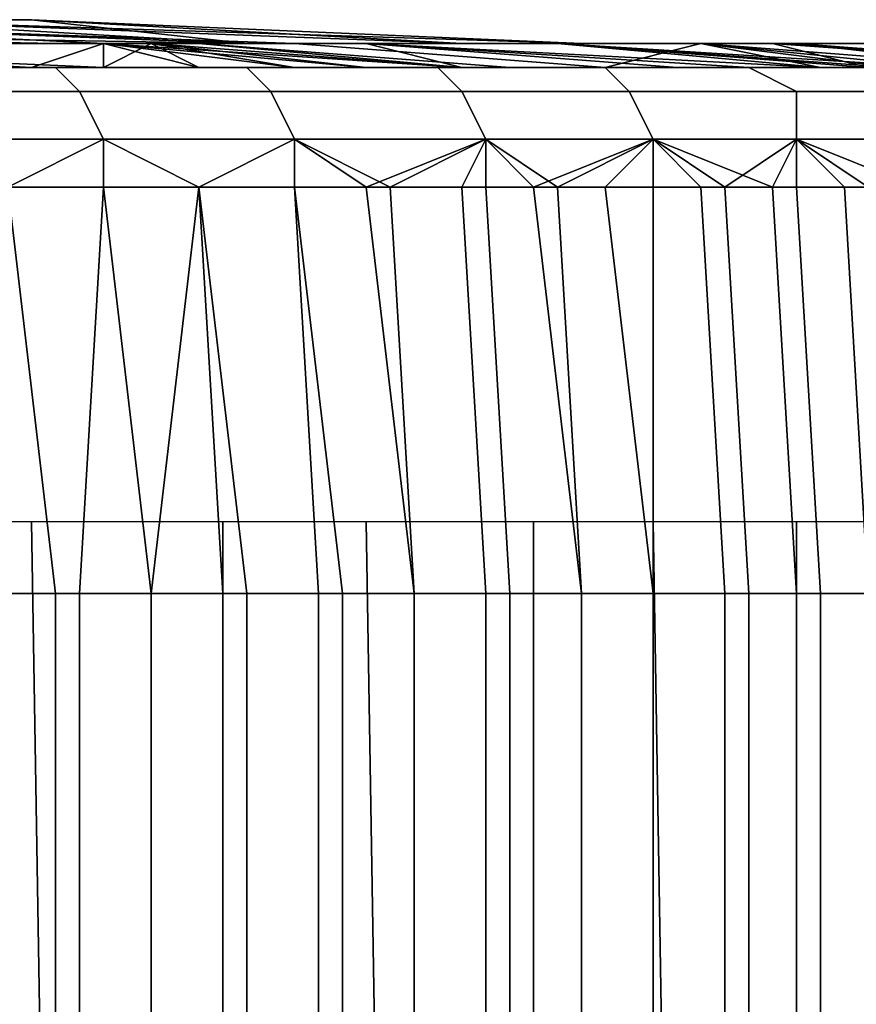
# Model space of a CAD drawing. Extents: x 0 to 0.269, y -0.011 to 0.106.
# Drawn here: x 0.043 to 0.046, y 0.101 to 0.105 of the extents above; entities that cross this region are included whole.
import ezdxf

# ---------------------------------------------------------------- set-up
doc = ezdxf.new("R2010")
doc.units = 0
for name, color, linetype in [('A5441319_1', 7, 'CONTINUOUS'), ('A5615340_3', 7, 'CONTINUOUS'), ('A5615340_5', 7, 'CONTINUOUS')]:
    doc.layers.add(name, color=color, linetype=linetype)

msp = doc.modelspace()

# ---------------------------------------------------------------- linework, layer by layer
at = {"layer": 'A5441319_1'}
for points in [[(0.0419, 0.1054, 0.0573), (0.0427, 0.1054, 0.0599), (0.0375, 0.1055, 0.0616)], [(0.0375, 0.1055, 0.0616), (0.0427, 0.1054, 0.0599), (0.0435, 0.1054, 0.0624)], [(0.0375, 0.1055, 0.0616), (0.0435, 0.1054, 0.0624), (0.0418, 0.1055, 0.0659)], [(0.04, 0.1055, 0.0693), (0.0392, 0.1055, 0.0667), (0.0418, 0.1055, 0.0659), (0.0426, 0.1055, 0.0684)], [(0.0409, 0.1055, 0.0719), (0.04, 0.1055, 0.0693), (0.0426, 0.1055, 0.0684), (0.0435, 0.1054, 0.071)], [(0.0435, 0.1054, 0.071), (0.0437, 0.1054, 0.0719), (0.0409, 0.1055, 0.0719)], [(0.0409, 0.1055, 0.0719), (0.0437, 0.1054, 0.0719), (0.0429, 0.1054, 0.0735)], [(0.042, 0.1054, 0.075), (0.0409, 0.1055, 0.0719), (0.0429, 0.1054, 0.0735)], [(0.0435, 0.1054, 0.0624), (0.0444, 0.1054, 0.065), (0.0418, 0.1055, 0.0659)], [(0.0418, 0.1055, 0.0659), (0.0449, 0.1054, 0.0674), (0.0426, 0.1055, 0.0684)], [(0.0418, 0.1055, 0.0659), (0.0444, 0.1054, 0.065), (0.0449, 0.1054, 0.0674)], [(0.0435, 0.1054, 0.071), (0.0426, 0.1055, 0.0684), (0.0444, 0.1054, 0.0697)], [(0.0444, 0.1054, 0.0697), (0.0426, 0.1055, 0.0684), (0.0449, 0.1054, 0.0674)], [(0.0403, 0.1054, 0.0522), (0.0429, 0.1054, 0.0514), (0.0433, 0.1054, 0.0527)], [(0.0433, 0.1054, 0.0527), (0.0411, 0.1054, 0.0548), (0.0403, 0.1054, 0.0522)], [(0.0429, 0.1054, 0.0514), (0.0403, 0.1054, 0.0522), (0.0408, 0.1054, 0.0493)], [(0.0419, 0.1054, 0.0772), (0.0431, 0.1054, 0.0783), (0.0406, 0.1054, 0.0786)], [(0.0406, 0.1054, 0.0786), (0.0429, 0.1053, 0.0802), (0.0426, 0.1053, 0.0806)], [(0.0406, 0.1054, 0.0786), (0.0431, 0.1054, 0.0783), (0.0429, 0.1053, 0.0802)], [(0.0422, 0.1053, 0.0809), (0.0406, 0.1054, 0.0786), (0.0426, 0.1053, 0.0806)], [(0.0426, 0.1053, 0.0494), (0.0408, 0.1054, 0.0493), (0.0422, 0.1053, 0.0491)], [(0.0408, 0.1054, 0.0493), (0.0426, 0.1053, 0.0494), (0.0429, 0.1054, 0.0514)], [(0.0433, 0.1054, 0.0527), (0.0437, 0.1054, 0.054), (0.0411, 0.1054, 0.0548)], [(0.0411, 0.1054, 0.0548), (0.0437, 0.1054, 0.054), (0.0441, 0.1054, 0.0552)], [(0.0441, 0.1054, 0.0552), (0.0419, 0.1054, 0.0573), (0.0411, 0.1054, 0.0548)], [(0.0441, 0.1054, 0.0552), (0.0445, 0.1054, 0.0565), (0.0419, 0.1054, 0.0573)], [(0.0419, 0.1054, 0.0573), (0.0445, 0.1054, 0.0565), (0.0449, 0.1054, 0.0578)], [(0.0449, 0.1054, 0.0578), (0.0427, 0.1054, 0.0599), (0.0419, 0.1054, 0.0573)], [(0.0419, 0.1054, 0.0772), (0.043, 0.1054, 0.0757), (0.0427, 0.1054, 0.077)], [(0.0431, 0.1054, 0.0783), (0.0419, 0.1054, 0.0772), (0.0427, 0.1054, 0.077)], [(0.0429, 0.1054, 0.0514), (0.0426, 0.1053, 0.0494), (0.0429, 0.1053, 0.0498)], [(0.0449, 0.1054, 0.0578), (0.0453, 0.1054, 0.059), (0.0427, 0.1054, 0.0599)], [(0.0427, 0.1054, 0.0599), (0.0453, 0.1054, 0.059), (0.0457, 0.1054, 0.0603)], [(0.0457, 0.1054, 0.0603), (0.0435, 0.1054, 0.0624), (0.0427, 0.1054, 0.0599)], [(0.0431, 0.1054, 0.0783), (0.0427, 0.1054, 0.077), (0.044, 0.1054, 0.0765), (0.0444, 0.1053, 0.0778)], [(0.044, 0.1054, 0.0765), (0.0427, 0.1054, 0.077), (0.043, 0.1054, 0.0757)], [(0.044, 0.1053, 0.051), (0.0444, 0.1053, 0.0515), (0.0429, 0.1054, 0.0514)], [(0.0437, 0.1053, 0.0506), (0.0429, 0.1054, 0.0514), (0.0433, 0.1053, 0.0502)], [(0.0429, 0.1053, 0.0498), (0.0433, 0.1053, 0.0502), (0.0429, 0.1054, 0.0514)], [(0.0429, 0.1054, 0.0514), (0.0437, 0.1053, 0.0506), (0.044, 0.1053, 0.051)], [(0.0433, 0.1054, 0.0527), (0.0429, 0.1054, 0.0514), (0.0444, 0.1053, 0.0515)], [(0.0433, 0.1053, 0.0798), (0.0429, 0.1053, 0.0802), (0.0431, 0.1054, 0.0783)], [(0.044, 0.1054, 0.0741), (0.0448, 0.1054, 0.0748), (0.043, 0.1054, 0.0757)], [(0.0448, 0.1054, 0.0748), (0.044, 0.1054, 0.0765), (0.043, 0.1054, 0.0757)], [(0.0444, 0.1053, 0.0778), (0.0444, 0.1053, 0.0785), (0.0431, 0.1054, 0.0783)], [(0.0444, 0.1053, 0.0785), (0.044, 0.1053, 0.079), (0.0431, 0.1054, 0.0783)], [(0.0437, 0.1053, 0.0794), (0.0431, 0.1054, 0.0783), (0.044, 0.1053, 0.079)], [(0.0433, 0.1053, 0.0798), (0.0431, 0.1054, 0.0783), (0.0437, 0.1053, 0.0794)], [(0.0437, 0.1054, 0.054), (0.0433, 0.1054, 0.0527), (0.0446, 0.1053, 0.0523), (0.045, 0.1053, 0.0535)], [(0.0433, 0.1054, 0.0527), (0.0444, 0.1053, 0.0515), (0.0446, 0.1053, 0.0523)], [(0.0457, 0.1054, 0.0603), (0.0462, 0.1054, 0.0616), (0.0435, 0.1054, 0.0624)], [(0.0435, 0.1054, 0.0624), (0.0462, 0.1054, 0.0616), (0.0466, 0.1054, 0.0629)], [(0.0466, 0.1054, 0.0629), (0.0444, 0.1054, 0.065), (0.0435, 0.1054, 0.0624)], [(0.0444, 0.1054, 0.0697), (0.0437, 0.1054, 0.0719), (0.0435, 0.1054, 0.071)], [(0.0441, 0.1054, 0.0552), (0.0437, 0.1054, 0.054), (0.045, 0.1053, 0.0535), (0.0454, 0.1054, 0.0548)], [(0.0448, 0.1054, 0.0748), (0.044, 0.1054, 0.0741), (0.0457, 0.1054, 0.0731)], [(0.0457, 0.1054, 0.0731), (0.044, 0.1054, 0.0741), (0.0448, 0.1054, 0.0724)], [(0.044, 0.1054, 0.0765), (0.0453, 0.1053, 0.0772), (0.0444, 0.1053, 0.0778)], [(0.0448, 0.1054, 0.0748), (0.0459, 0.1053, 0.0763), (0.044, 0.1054, 0.0765)], [(0.0459, 0.1053, 0.0763), (0.0456, 0.1053, 0.0768), (0.044, 0.1054, 0.0765)], [(0.0456, 0.1053, 0.0768), (0.0453, 0.1053, 0.0772), (0.044, 0.1054, 0.0765)], [(0.0445, 0.1054, 0.0565), (0.0441, 0.1054, 0.0552), (0.0454, 0.1054, 0.0548), (0.0458, 0.1054, 0.0561)], [(0.0466, 0.1054, 0.0629), (0.047, 0.1054, 0.0641), (0.0444, 0.1054, 0.065)], [(0.0449, 0.1054, 0.0674), (0.0444, 0.1054, 0.065), (0.0461, 0.1054, 0.0675)], [(0.0461, 0.1054, 0.0675), (0.0444, 0.1054, 0.065), (0.0474, 0.1054, 0.0654)], [(0.0474, 0.1054, 0.0654), (0.0444, 0.1054, 0.065), (0.047, 0.1054, 0.0641)], [(0.0449, 0.1054, 0.0578), (0.0445, 0.1054, 0.0565), (0.0458, 0.1054, 0.0561), (0.0462, 0.1054, 0.0574)], [(0.0457, 0.1054, 0.0731), (0.0461, 0.1053, 0.0743), (0.0448, 0.1054, 0.0748)], [(0.0448, 0.1054, 0.0724), (0.0456, 0.1054, 0.07), (0.0465, 0.1054, 0.0713)], [(0.0457, 0.1054, 0.0731), (0.0448, 0.1054, 0.0724), (0.0465, 0.1054, 0.0713)], [(0.0464, 0.1053, 0.0754), (0.0448, 0.1054, 0.0748), (0.0461, 0.1053, 0.0743)], [(0.0459, 0.1053, 0.0763), (0.0448, 0.1054, 0.0748), (0.0462, 0.1053, 0.0758)], [(0.0448, 0.1054, 0.0748), (0.0464, 0.1053, 0.0754), (0.0462, 0.1053, 0.0758)], [(0.0453, 0.1054, 0.059), (0.0449, 0.1054, 0.0578), (0.0462, 0.1054, 0.0574), (0.0466, 0.1054, 0.0586)], [(0.0454, 0.1054, 0.0548), (0.045, 0.1053, 0.0535), (0.0459, 0.1053, 0.0537)], [(0.0457, 0.1054, 0.0603), (0.0453, 0.1054, 0.059), (0.0466, 0.1054, 0.0586), (0.047, 0.1054, 0.0599)], [(0.0467, 0.1053, 0.0551), (0.0458, 0.1054, 0.0561), (0.0454, 0.1054, 0.0548)], [(0.0459, 0.1053, 0.0537), (0.0462, 0.1053, 0.0542), (0.0454, 0.1054, 0.0548)], [(0.0462, 0.1053, 0.0542), (0.0464, 0.1053, 0.0546), (0.0454, 0.1054, 0.0548)], [(0.0464, 0.1053, 0.0546), (0.0467, 0.1053, 0.0551), (0.0454, 0.1054, 0.0548)], [(0.0456, 0.1054, 0.07), (0.0461, 0.1054, 0.0675), (0.0474, 0.1054, 0.0696)], [(0.0474, 0.1054, 0.0696), (0.0465, 0.1054, 0.0713), (0.0456, 0.1054, 0.07)], [(0.0462, 0.1054, 0.0616), (0.0457, 0.1054, 0.0603), (0.047, 0.1054, 0.0599), (0.0475, 0.1054, 0.0612)], [(0.0475, 0.1053, 0.0729), (0.0457, 0.1054, 0.0731), (0.0465, 0.1054, 0.0713)], [(0.0473, 0.1053, 0.0734), (0.0471, 0.1053, 0.0739), (0.0457, 0.1054, 0.0731)], [(0.0457, 0.1054, 0.0731), (0.0475, 0.1053, 0.0729), (0.0473, 0.1053, 0.0734)], [(0.0461, 0.1053, 0.0743), (0.0457, 0.1054, 0.0731), (0.0471, 0.1053, 0.0739)], [(0.0469, 0.1053, 0.0556), (0.0458, 0.1054, 0.0561), (0.0467, 0.1053, 0.0551)], [(0.0469, 0.1053, 0.0556), (0.0471, 0.1053, 0.0561), (0.0458, 0.1054, 0.0561)], [(0.0458, 0.1054, 0.0561), (0.0471, 0.1053, 0.0561), (0.0462, 0.1054, 0.0574)], [(0.0419, 0.1053, 0.0485), (0.042, 0.1052, 0.0484), (0.0428, 0.1052, 0.0492), (0.0427, 0.1053, 0.0493)], [(0.0427, 0.1053, 0.0807), (0.0428, 0.1052, 0.0808), (0.042, 0.1052, 0.0816), (0.0419, 0.1053, 0.0815)], [(0.0419, 0.1053, 0.0485), (0.0427, 0.1053, 0.0493), (0.0422, 0.1053, 0.0491)], [(0.0422, 0.1053, 0.0809), (0.0427, 0.1053, 0.0807), (0.0419, 0.1053, 0.0815)], [(0.0427, 0.1053, 0.0493), (0.0426, 0.1053, 0.0494), (0.0422, 0.1053, 0.0491)], [(0.0427, 0.1053, 0.0807), (0.0422, 0.1053, 0.0809), (0.0426, 0.1053, 0.0806)], [(0.0429, 0.1053, 0.0498), (0.0426, 0.1053, 0.0494), (0.0427, 0.1053, 0.0493)], [(0.0427, 0.1053, 0.0807), (0.0426, 0.1053, 0.0806), (0.0429, 0.1053, 0.0802)], [(0.0427, 0.1053, 0.0493), (0.0428, 0.1052, 0.0492), (0.0436, 0.1052, 0.05), (0.0435, 0.1053, 0.0501)], [(0.0435, 0.1053, 0.0799), (0.0436, 0.1052, 0.08), (0.0428, 0.1052, 0.0808), (0.0427, 0.1053, 0.0807)], [(0.0429, 0.1053, 0.0498), (0.0427, 0.1053, 0.0493), (0.0435, 0.1053, 0.0501)], [(0.0427, 0.1053, 0.0807), (0.0429, 0.1053, 0.0802), (0.0435, 0.1053, 0.0799)], [(0.0435, 0.1053, 0.0501), (0.0433, 0.1053, 0.0502), (0.0429, 0.1053, 0.0498)], [(0.0435, 0.1053, 0.0799), (0.0429, 0.1053, 0.0802), (0.0433, 0.1053, 0.0798)], [(0.0433, 0.1053, 0.0502), (0.0435, 0.1053, 0.0501), (0.0437, 0.1053, 0.0506)], [(0.0437, 0.1053, 0.0794), (0.0435, 0.1053, 0.0799), (0.0433, 0.1053, 0.0798)], [(0.0435, 0.1053, 0.0501), (0.0436, 0.1052, 0.05), (0.0444, 0.1052, 0.0509), (0.0443, 0.1053, 0.051)], [(0.0443, 0.1053, 0.079), (0.0444, 0.1052, 0.0791), (0.0436, 0.1052, 0.08), (0.0435, 0.1053, 0.0799)], [(0.0435, 0.1053, 0.0501), (0.0443, 0.1053, 0.051), (0.0437, 0.1053, 0.0506)], [(0.0435, 0.1053, 0.0799), (0.0437, 0.1053, 0.0794), (0.0443, 0.1053, 0.079)], [(0.0437, 0.1053, 0.0506), (0.0443, 0.1053, 0.051), (0.044, 0.1053, 0.051)], [(0.0443, 0.1053, 0.079), (0.0437, 0.1053, 0.0794), (0.044, 0.1053, 0.079)], [(0.0444, 0.1053, 0.0515), (0.044, 0.1053, 0.051), (0.0443, 0.1053, 0.051)], [(0.0443, 0.1053, 0.079), (0.044, 0.1053, 0.079), (0.0444, 0.1053, 0.0785)], [(0.0443, 0.1053, 0.051), (0.0444, 0.1052, 0.0509), (0.0451, 0.1052, 0.0518), (0.045, 0.1053, 0.0519)], [(0.045, 0.1053, 0.0781), (0.0451, 0.1052, 0.0782), (0.0444, 0.1052, 0.0791), (0.0443, 0.1053, 0.079)], [(0.045, 0.1053, 0.0519), (0.0444, 0.1053, 0.0515), (0.0443, 0.1053, 0.051)], [(0.0443, 0.1053, 0.079), (0.0444, 0.1053, 0.0785), (0.045, 0.1053, 0.0781)], [(0.045, 0.1053, 0.0519), (0.0447, 0.1053, 0.0519), (0.0444, 0.1053, 0.0515)], [(0.0447, 0.1053, 0.0781), (0.045, 0.1053, 0.0781), (0.0444, 0.1053, 0.0785)], [(0.0444, 0.1053, 0.0515), (0.0447, 0.1053, 0.0519), (0.0446, 0.1053, 0.0523)], [(0.0447, 0.1053, 0.0781), (0.0444, 0.1053, 0.0778), (0.045, 0.1053, 0.0777)], [(0.045, 0.1053, 0.0777), (0.0444, 0.1053, 0.0778), (0.0453, 0.1053, 0.0772)], [(0.0444, 0.1053, 0.0778), (0.0447, 0.1053, 0.0781), (0.0444, 0.1053, 0.0785)], [(0.045, 0.1053, 0.0535), (0.0446, 0.1053, 0.0523), (0.0453, 0.1053, 0.0528)], [(0.045, 0.1053, 0.0523), (0.0446, 0.1053, 0.0523), (0.0447, 0.1053, 0.0519)], [(0.045, 0.1053, 0.0523), (0.0453, 0.1053, 0.0528), (0.0446, 0.1053, 0.0523)], [(0.0447, 0.1053, 0.0519), (0.045, 0.1053, 0.0519), (0.045, 0.1053, 0.0523)], [(0.045, 0.1053, 0.0777), (0.045, 0.1053, 0.0781), (0.0447, 0.1053, 0.0781)], [(0.045, 0.1053, 0.0519), (0.0451, 0.1052, 0.0518), (0.0458, 0.1052, 0.0528), (0.0456, 0.1053, 0.0529)], [(0.0456, 0.1053, 0.0771), (0.0458, 0.1052, 0.0772), (0.0451, 0.1052, 0.0782), (0.045, 0.1053, 0.0781)], [(0.045, 0.1053, 0.0523), (0.045, 0.1053, 0.0519), (0.0456, 0.1053, 0.0529)], [(0.045, 0.1053, 0.0523), (0.0456, 0.1053, 0.0529), (0.0453, 0.1053, 0.0528)], [(0.0456, 0.1053, 0.0771), (0.045, 0.1053, 0.0781), (0.045, 0.1053, 0.0777)], [(0.045, 0.1053, 0.0777), (0.0453, 0.1053, 0.0772), (0.0456, 0.1053, 0.0771)], [(0.0456, 0.1053, 0.0532), (0.045, 0.1053, 0.0535), (0.0453, 0.1053, 0.0528)], [(0.0459, 0.1053, 0.0537), (0.045, 0.1053, 0.0535), (0.0456, 0.1053, 0.0532)], [(0.0456, 0.1053, 0.0532), (0.0453, 0.1053, 0.0528), (0.0456, 0.1053, 0.0529)], [(0.0456, 0.1053, 0.0768), (0.0456, 0.1053, 0.0771), (0.0453, 0.1053, 0.0772)], [(0.0456, 0.1053, 0.0529), (0.0458, 0.1052, 0.0528), (0.0464, 0.1052, 0.0538), (0.0462, 0.1053, 0.0539)], [(0.0462, 0.1053, 0.0761), (0.0464, 0.1052, 0.0762), (0.0458, 0.1052, 0.0772), (0.0456, 0.1053, 0.0771)], [(0.0462, 0.1053, 0.0539), (0.0459, 0.1053, 0.0537), (0.0456, 0.1053, 0.0529)], [(0.0456, 0.1053, 0.0532), (0.0456, 0.1053, 0.0529), (0.0459, 0.1053, 0.0537)], [(0.0462, 0.1053, 0.0761), (0.0456, 0.1053, 0.0771), (0.0459, 0.1053, 0.0763)], [(0.0456, 0.1053, 0.0768), (0.0459, 0.1053, 0.0763), (0.0456, 0.1053, 0.0771)], [(0.0462, 0.1053, 0.0542), (0.0459, 0.1053, 0.0537), (0.0462, 0.1053, 0.0539)], [(0.0462, 0.1053, 0.0758), (0.0462, 0.1053, 0.0761), (0.0459, 0.1053, 0.0763)], [(0.042, 0.1052, 0.0484), (0.042, 0.105, 0.0483), (0.0429, 0.105, 0.0491), (0.0428, 0.1052, 0.0492)], [(0.0428, 0.1052, 0.0808), (0.0429, 0.105, 0.0809), (0.042, 0.105, 0.0817), (0.042, 0.1052, 0.0816)], [(0.0428, 0.1052, 0.0492), (0.0429, 0.105, 0.0491), (0.0437, 0.105, 0.05), (0.0436, 0.1052, 0.05)], [(0.0436, 0.1052, 0.08), (0.0437, 0.105, 0.08), (0.0429, 0.105, 0.0809), (0.0428, 0.1052, 0.0808)], [(0.0436, 0.1052, 0.05), (0.0437, 0.105, 0.05), (0.0445, 0.105, 0.0509), (0.0444, 0.1052, 0.0509)], [(0.0444, 0.1052, 0.0791), (0.0445, 0.105, 0.0791), (0.0437, 0.105, 0.08), (0.0436, 0.1052, 0.08)], [(0.0444, 0.1052, 0.0509), (0.0445, 0.105, 0.0509), (0.0452, 0.105, 0.0518), (0.0451, 0.1052, 0.0518)], [(0.0451, 0.1052, 0.0782), (0.0452, 0.105, 0.0782), (0.0445, 0.105, 0.0791), (0.0444, 0.1052, 0.0791)], [(0.0451, 0.1052, 0.0518), (0.0452, 0.105, 0.0518), (0.0458, 0.105, 0.0528), (0.0458, 0.1052, 0.0528)], [(0.0458, 0.1052, 0.0772), (0.0458, 0.105, 0.0772), (0.0452, 0.105, 0.0782), (0.0451, 0.1052, 0.0782)], [(0.0458, 0.1052, 0.0528), (0.0458, 0.105, 0.0528), (0.0465, 0.105, 0.0538), (0.0464, 0.1052, 0.0538)], [(0.0464, 0.1052, 0.0762), (0.0465, 0.105, 0.0762), (0.0458, 0.105, 0.0772), (0.0458, 0.1052, 0.0772)], [(0.0429, 0.105, 0.0491), (0.042, 0.105, 0.0483), (0.0425, 0.1048, 0.0487)], [(0.0425, 0.1048, 0.0813), (0.042, 0.105, 0.0817), (0.0429, 0.105, 0.0809)], [(0.0425, 0.1048, 0.0487), (0.0429, 0.1048, 0.0491), (0.0429, 0.105, 0.0491)], [(0.0429, 0.1048, 0.0809), (0.0425, 0.1048, 0.0813), (0.0429, 0.105, 0.0809)], [(0.0429, 0.1048, 0.0491), (0.0433, 0.1048, 0.0495), (0.0429, 0.105, 0.0491)], [(0.0437, 0.105, 0.05), (0.0429, 0.105, 0.0491), (0.0433, 0.1048, 0.0495)], [(0.0433, 0.1048, 0.0805), (0.0429, 0.1048, 0.0809), (0.0429, 0.105, 0.0809)], [(0.0433, 0.1048, 0.0805), (0.0429, 0.105, 0.0809), (0.0437, 0.105, 0.08)], [(0.0437, 0.105, 0.05), (0.0433, 0.1048, 0.0495), (0.0437, 0.1048, 0.0499)], [(0.0437, 0.105, 0.08), (0.0437, 0.1048, 0.0801), (0.0433, 0.1048, 0.0805)], [(0.0437, 0.1048, 0.0499), (0.044, 0.1048, 0.0503), (0.0437, 0.105, 0.05)], [(0.0445, 0.105, 0.0509), (0.0437, 0.105, 0.05), (0.044, 0.1048, 0.0503)], [(0.0441, 0.1048, 0.0796), (0.0437, 0.1048, 0.0801), (0.0437, 0.105, 0.08)], [(0.0441, 0.1048, 0.0796), (0.0437, 0.105, 0.08), (0.0445, 0.105, 0.0791)], [(0.044, 0.1048, 0.0503), (0.0444, 0.1048, 0.0507), (0.0445, 0.105, 0.0509)], [(0.0445, 0.1048, 0.0792), (0.0441, 0.1048, 0.0796), (0.0445, 0.105, 0.0791)], [(0.0445, 0.105, 0.0509), (0.0444, 0.1048, 0.0507), (0.0447, 0.1048, 0.0511)], [(0.0452, 0.105, 0.0518), (0.0445, 0.105, 0.0509), (0.0447, 0.1048, 0.0511)], [(0.0445, 0.105, 0.0791), (0.0448, 0.1048, 0.0787), (0.0445, 0.1048, 0.0792)], [(0.0445, 0.105, 0.0791), (0.0452, 0.105, 0.0782), (0.0448, 0.1048, 0.0787)], [(0.0447, 0.1048, 0.0511), (0.045, 0.1048, 0.0516), (0.0452, 0.105, 0.0518)], [(0.0452, 0.1048, 0.0783), (0.0448, 0.1048, 0.0787), (0.0452, 0.105, 0.0782)], [(0.045, 0.1048, 0.0516), (0.0454, 0.1048, 0.052), (0.0452, 0.105, 0.0518)], [(0.0452, 0.105, 0.0518), (0.0454, 0.1048, 0.052), (0.0457, 0.1048, 0.0525)], [(0.0458, 0.105, 0.0528), (0.0452, 0.105, 0.0518), (0.0457, 0.1048, 0.0525)], [(0.0455, 0.1048, 0.0778), (0.0452, 0.1048, 0.0783), (0.0452, 0.105, 0.0782)], [(0.0455, 0.1048, 0.0778), (0.0452, 0.105, 0.0782), (0.0458, 0.105, 0.0772)], [(0.0458, 0.105, 0.0772), (0.0458, 0.1048, 0.0773), (0.0455, 0.1048, 0.0778)], [(0.0457, 0.1048, 0.0525), (0.046, 0.1048, 0.0529), (0.0458, 0.105, 0.0528)], [(0.046, 0.1048, 0.0529), (0.0463, 0.1048, 0.0534), (0.0458, 0.105, 0.0528)], [(0.0465, 0.105, 0.0538), (0.0458, 0.105, 0.0528), (0.0463, 0.1048, 0.0534)], [(0.0461, 0.1048, 0.0768), (0.0458, 0.1048, 0.0773), (0.0458, 0.105, 0.0772)], [(0.0461, 0.1048, 0.0768), (0.0458, 0.105, 0.0772), (0.0465, 0.105, 0.0762)], [(0.0423, 0.1031, 0.0485), (0.0427, 0.1031, 0.0489), (0.0425, 0.1048, 0.0487), (0.0421, 0.1048, 0.0483)], [(0.0428, 0.1031, 0.0811), (0.0424, 0.1031, 0.0814), (0.0425, 0.1048, 0.0813), (0.0429, 0.1048, 0.0809)], [(0.0427, 0.1031, 0.0489), (0.0431, 0.1031, 0.0492), (0.0429, 0.1048, 0.0491), (0.0425, 0.1048, 0.0487)], [(0.0431, 0.1031, 0.0807), (0.0428, 0.1031, 0.0811), (0.0429, 0.1048, 0.0809), (0.0433, 0.1048, 0.0805)], [(0.0431, 0.1031, 0.0492), (0.0434, 0.1031, 0.0496), (0.0433, 0.1048, 0.0495), (0.0429, 0.1048, 0.0491)], [(0.0435, 0.1031, 0.0803), (0.0431, 0.1031, 0.0807), (0.0433, 0.1048, 0.0805)], [(0.0439, 0.1031, 0.0799), (0.0435, 0.1031, 0.0803), (0.0433, 0.1048, 0.0805), (0.0437, 0.1048, 0.0801)], [(0.0434, 0.1031, 0.0496), (0.0438, 0.1031, 0.05), (0.0437, 0.1048, 0.0499), (0.0433, 0.1048, 0.0495)], [(0.0442, 0.1031, 0.0795), (0.0439, 0.1031, 0.0799), (0.0437, 0.1048, 0.0801), (0.0441, 0.1048, 0.0796)], [(0.0438, 0.1031, 0.05), (0.0442, 0.1031, 0.0505), (0.044, 0.1048, 0.0503), (0.0437, 0.1048, 0.0499)], [(0.0442, 0.1031, 0.0505), (0.0445, 0.1031, 0.0509), (0.0444, 0.1048, 0.0507), (0.044, 0.1048, 0.0503)], [(0.0446, 0.1031, 0.079), (0.0442, 0.1031, 0.0795), (0.0441, 0.1048, 0.0796), (0.0445, 0.1048, 0.0792)], [(0.0445, 0.1031, 0.0509), (0.0449, 0.1031, 0.0513), (0.0447, 0.1048, 0.0511), (0.0444, 0.1048, 0.0507)], [(0.0449, 0.1031, 0.0786), (0.0446, 0.1031, 0.079), (0.0445, 0.1048, 0.0792), (0.0448, 0.1048, 0.0787)], [(0.0449, 0.1031, 0.0513), (0.0452, 0.1031, 0.0517), (0.045, 0.1048, 0.0516), (0.0447, 0.1048, 0.0511)], [(0.0452, 0.1031, 0.0782), (0.0449, 0.1031, 0.0786), (0.0448, 0.1048, 0.0787), (0.0452, 0.1048, 0.0783)], [(0.0452, 0.1031, 0.0517), (0.0455, 0.1031, 0.0522), (0.0454, 0.1048, 0.052), (0.045, 0.1048, 0.0516)], [(0.0456, 0.1031, 0.0777), (0.0452, 0.1031, 0.0782), (0.0452, 0.1048, 0.0783), (0.0455, 0.1048, 0.0778)], [(0.0455, 0.1031, 0.0522), (0.0458, 0.1031, 0.0526), (0.0457, 0.1048, 0.0525), (0.0454, 0.1048, 0.052)], [(0.0459, 0.1031, 0.0773), (0.0456, 0.1031, 0.0777), (0.0455, 0.1048, 0.0778), (0.0458, 0.1048, 0.0773)], [(0.0458, 0.1031, 0.0526), (0.0461, 0.1031, 0.0531), (0.046, 0.1048, 0.0529), (0.0457, 0.1048, 0.0525)], [(0.0461, 0.1031, 0.0768), (0.0459, 0.1031, 0.0773), (0.0458, 0.1048, 0.0773), (0.0461, 0.1048, 0.0768)], [(0.0461, 0.1031, 0.0531), (0.0464, 0.1031, 0.0536), (0.0463, 0.1048, 0.0534), (0.046, 0.1048, 0.0529)], [(0.0427, 0.0973, 0.0795), (0.0426, 0.1034, 0.0794), (0.0419, 0.1034, 0.0802), (0.042, 0.0973, 0.0803)], [(0.0434, 0.0973, 0.0787), (0.0434, 0.1034, 0.0786), (0.0426, 0.1034, 0.0794), (0.0427, 0.0973, 0.0795)], [(0.0441, 0.0973, 0.0778), (0.044, 0.1034, 0.0777), (0.0434, 0.1034, 0.0786), (0.0434, 0.0973, 0.0787)], [(0.0447, 0.0973, 0.0769), (0.0447, 0.1034, 0.0769), (0.044, 0.1034, 0.0777), (0.0441, 0.0973, 0.0778)], [(0.0453, 0.0973, 0.076), (0.0452, 0.1034, 0.076), (0.0447, 0.1034, 0.0769), (0.0447, 0.0973, 0.0769)], [(0.0458, 0.0973, 0.0751), (0.0458, 0.1034, 0.075), (0.0452, 0.1034, 0.076), (0.0453, 0.0973, 0.076)], [(0.0463, 0.0973, 0.0741), (0.0462, 0.1034, 0.0741), (0.0458, 0.1034, 0.075), (0.0458, 0.0973, 0.0751)], [(0.0427, 0.1031, 0.0489), (0.0423, 0.1031, 0.0485), (0.0423, 0.1013, 0.0485), (0.0427, 0.1013, 0.0489)], [(0.0424, 0.1031, 0.0814), (0.0428, 0.1031, 0.0811), (0.0428, 0.1013, 0.0811), (0.0424, 0.1013, 0.0814)], [(0.0431, 0.1031, 0.0492), (0.0427, 0.1031, 0.0489), (0.0427, 0.1013, 0.0489), (0.0431, 0.1013, 0.0492)], [(0.0428, 0.1031, 0.0811), (0.0431, 0.1031, 0.0807), (0.0431, 0.1013, 0.0807), (0.0428, 0.1013, 0.0811)], [(0.0431, 0.1031, 0.0807), (0.0435, 0.1031, 0.0803), (0.0435, 0.1013, 0.0803), (0.0431, 0.1013, 0.0807)], [(0.0434, 0.1031, 0.0496), (0.0431, 0.1031, 0.0492), (0.0431, 0.1013, 0.0492), (0.0434, 0.1013, 0.0496)], [(0.0438, 0.1031, 0.05), (0.0434, 0.1031, 0.0496), (0.0434, 0.1013, 0.0496), (0.0438, 0.1013, 0.05)], [(0.0435, 0.1031, 0.0803), (0.0439, 0.1031, 0.0799), (0.0439, 0.1013, 0.0799), (0.0435, 0.1013, 0.0803)], [(0.0442, 0.1031, 0.0505), (0.0438, 0.1031, 0.05), (0.0438, 0.1013, 0.05), (0.0442, 0.1013, 0.0505)], [(0.0439, 0.1031, 0.0799), (0.0442, 0.1031, 0.0795), (0.0442, 0.1013, 0.0795), (0.0439, 0.1013, 0.0799)], [(0.0442, 0.1031, 0.0795), (0.0446, 0.1031, 0.079), (0.0446, 0.1013, 0.079), (0.0442, 0.1013, 0.0795)], [(0.0445, 0.1031, 0.0509), (0.0442, 0.1031, 0.0505), (0.0442, 0.1013, 0.0505), (0.0445, 0.1013, 0.0509)], [(0.0449, 0.1031, 0.0513), (0.0445, 0.1031, 0.0509), (0.0445, 0.1013, 0.0509), (0.0449, 0.1013, 0.0513)], [(0.0446, 0.1031, 0.079), (0.0449, 0.1031, 0.0786), (0.0449, 0.1013, 0.0786), (0.0446, 0.1013, 0.079)], [(0.0449, 0.1031, 0.0786), (0.0452, 0.1031, 0.0782), (0.0452, 0.1013, 0.0782), (0.0449, 0.1013, 0.0786)], [(0.0452, 0.1031, 0.0517), (0.0449, 0.1031, 0.0513), (0.0449, 0.1013, 0.0513), (0.0452, 0.1013, 0.0517)], [(0.0452, 0.1031, 0.0782), (0.0456, 0.1031, 0.0777), (0.0456, 0.1013, 0.0777), (0.0452, 0.1013, 0.0782)], [(0.0455, 0.1031, 0.0522), (0.0452, 0.1031, 0.0517), (0.0452, 0.1013, 0.0517), (0.0455, 0.1013, 0.0522)], [(0.0458, 0.1031, 0.0526), (0.0455, 0.1031, 0.0522), (0.0455, 0.1013, 0.0522), (0.0458, 0.1013, 0.0526)], [(0.0456, 0.1031, 0.0777), (0.0459, 0.1031, 0.0773), (0.0459, 0.1013, 0.0773), (0.0456, 0.1013, 0.0777)], [(0.0461, 0.1031, 0.0531), (0.0458, 0.1031, 0.0526), (0.0458, 0.1013, 0.0526), (0.0461, 0.1013, 0.0531)], [(0.0459, 0.1031, 0.0773), (0.0461, 0.1031, 0.0768), (0.0461, 0.1013, 0.0768), (0.0459, 0.1013, 0.0773)]]:
    msp.add_3dface(points, dxfattribs=at)
at = {"layer": 'A5615340_3'}
for points in [[(0.0415, 0.1054, 0.0758), (0.043, 0.1054, 0.0757), (0.041, 0.1054, 0.0765)], [(0.0425, 0.1054, 0.0765), (0.041, 0.1054, 0.0765), (0.043, 0.1054, 0.0757)], [(0.0415, 0.1054, 0.0758), (0.0435, 0.1054, 0.0749), (0.043, 0.1054, 0.0757)], [(0.0435, 0.1054, 0.0749), (0.0415, 0.1054, 0.0758), (0.042, 0.1054, 0.075)], [(0.0435, 0.1054, 0.0749), (0.042, 0.1054, 0.075), (0.044, 0.1054, 0.0741)], [(0.044, 0.1054, 0.0741), (0.042, 0.1054, 0.075), (0.0425, 0.1054, 0.0743)], [(0.044, 0.1054, 0.0741), (0.0425, 0.1054, 0.0743), (0.0429, 0.1054, 0.0735)], [(0.0444, 0.1054, 0.0732), (0.044, 0.1054, 0.0741), (0.0429, 0.1054, 0.0735)], [(0.0433, 0.1054, 0.0727), (0.0444, 0.1054, 0.0732), (0.0429, 0.1054, 0.0735)], [(0.0433, 0.1054, 0.0727), (0.0437, 0.1054, 0.0719), (0.0448, 0.1054, 0.0724)], [(0.0444, 0.1054, 0.0732), (0.0433, 0.1054, 0.0727), (0.0448, 0.1054, 0.0724)]]:
    msp.add_3dface(points, dxfattribs=at)
at = {"layer": 'A5615340_5'}
for points in [[(0.0437, 0.1054, 0.0719), (0.0441, 0.1054, 0.0708), (0.045, 0.1054, 0.0718)], [(0.0448, 0.1054, 0.0724), (0.0437, 0.1054, 0.0719), (0.045, 0.1054, 0.0718)], [(0.0454, 0.1054, 0.0706), (0.0441, 0.1054, 0.0708), (0.0456, 0.1054, 0.07)], [(0.0441, 0.1054, 0.0708), (0.0454, 0.1054, 0.0706), (0.0452, 0.1054, 0.0712)], [(0.0441, 0.1054, 0.0708), (0.0452, 0.1054, 0.0712), (0.045, 0.1054, 0.0718)], [(0.0456, 0.1054, 0.07), (0.0441, 0.1054, 0.0708), (0.0444, 0.1054, 0.0697)], [(0.046, 0.1054, 0.0681), (0.0459, 0.1054, 0.0688), (0.0444, 0.1054, 0.0697)], [(0.0457, 0.1054, 0.0694), (0.0444, 0.1054, 0.0697), (0.0459, 0.1054, 0.0688)], [(0.0456, 0.1054, 0.07), (0.0444, 0.1054, 0.0697), (0.0457, 0.1054, 0.0694)], [(0.0444, 0.1054, 0.0697), (0.0447, 0.1054, 0.0685), (0.046, 0.1054, 0.0681)], [(0.0449, 0.1054, 0.0674), (0.0461, 0.1054, 0.0675), (0.0447, 0.1054, 0.0685)], [(0.0447, 0.1054, 0.0685), (0.0461, 0.1054, 0.0675), (0.046, 0.1054, 0.0681)]]:
    msp.add_3dface(points, dxfattribs=at)

doc.saveas('drawing.dxf')
